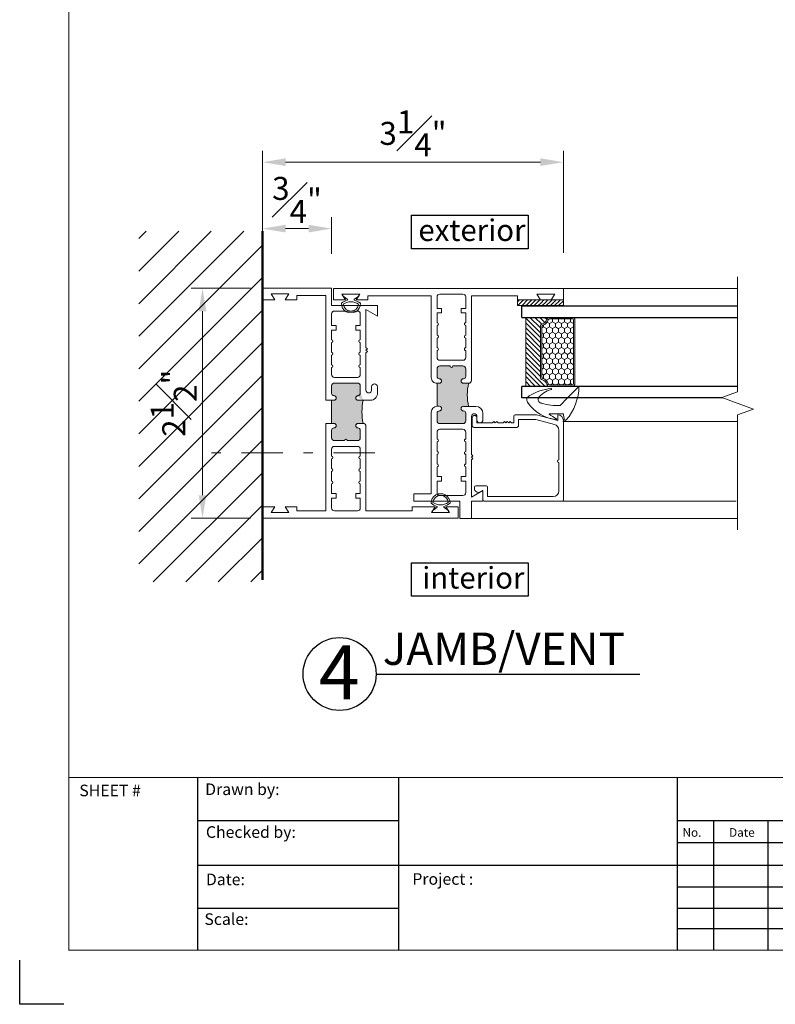
# Model space of a CAD drawing. Units: inches. Extents: x 0 to 16.5, y 0 to 22.
# Drawn here: x 0 to 8.2, y 0 to 10.7 of the extents above; entities that cross this region are included whole.
import ezdxf
from ezdxf.enums import TextEntityAlignment as Align

# ---------------------------------------------------------------- set-up
doc = ezdxf.new("R2010")
doc.units = ezdxf.units.IN
doc.header["$MEASUREMENT"] = 0
for name, pattern in [('CENTER', [2, 1.25, -0.25, 0.25, -0.25]), ('DASHDOT', [1, 0.5, -0.25, 0, -0.25]), ('HIDDEN2', [0.1875, 0.125, -0.0625])]:
    doc.linetypes.add(name, pattern=pattern)
doc.layers.get('DEFPOINTS').update_dxf_attribs({"color": 81, "lineweight": 25})
for name, color, linetype, lineweight in [('3654$0$PROFILE', 2, 'Continuous', 18), ('C-Handle', 8, 'Continuous', 9), ('DIM', 1, 'Continuous', 20), ('Glass', 4, 'Continuous', 25), ('H-02651$0$00117', 7, 'Continuous', 20), ('MARK', 7, 'Continuous', 30), ('MASONRY', 163, 'Continuous', 9), ('nail', 135, 'HIDDEN2', 5), ('PRINT', 7, 'Continuous', 20), ('PROFILE', 7, 'Continuous', 20), ('Rubber', 2, 'Continuous', 5), ('SPACER', 75, 'Continuous', 5), ("struct's", 5, 'Continuous', 50), ('thermal', 161, 'Continuous', 5)]:
    doc.layers.add(name, color=color, linetype=linetype, lineweight=lineweight)
doc.styles.add('REGULAR', font='swissl.ttf')
doc.styles.add('romans', font='romans.shx')
doc.styles.get("Standard").update_dxf_attribs({"font": 'arial.ttf'})
doc.styles.add('Swis721', font='swissel.ttf')
doc.dimstyles.new('DIM', dxfattribs={"dimtxt": 0.25, "dimasz": 0.25, "dimexe": 0.125, "dimexo": 0.375, "dimgap": 0.0625, "dimtad": 1, "dimdec": 3, "dimzin": 0, "dimdsep": 46, "dimlunit": 4, "dimtxsty": 'romans', "dimcen": 0, "dimclrd": 1, "dimclre": 256, "dimclrt": 7, "dimadec": 0, "dimazin": 0, "dimtfac": 1, "dimtdec": 3, "dimtmove": 2, "dimatfit": 3, "dimfxl": 1, "dimfrac": 1, "dimtolj": 1, "dimtzin": 4, "dimlwd": 13, "dimlwe": 13, "dimarcsym": 0})

# ---------------------------------------------------------------- blocks, each defined once
blk = doc.blocks.new('*D26')
at = {"layer": 'DEFPOINTS', "color": 0, "transparency": 16777216}
for p in [(2.894, 7.791), (1.998, 5.291), (2.894, 5.291)]:
    blk.add_point(p, dxfattribs=at)
at = {"layer": 'DIM', "lineweight": 13, "transparency": 16777216}
for p, q in [((2.519, 7.791), (1.873, 7.791)), ((2.519, 5.291), (1.873, 5.291))]:
    blk.add_line(p, q, dxfattribs=at)
at = {"layer": 'DIM', "color": 1, "lineweight": 13, "transparency": 16777216}
blk.add_line((1.998, 7.541), (1.998, 5.541), dxfattribs=at)
at = {"layer": 'DIM', "color": 1, "transparency": 16777216}
for points in [[(1.957, 7.541), (2.04, 7.541), (1.998, 7.791)], [(1.957, 5.541), (2.04, 5.541), (1.998, 5.291)]]:
    blk.add_solid(points, dxfattribs=at)
at = {"layer": 'DIM', "color": 7, "transparency": 16777216, "insert": (1.686, 6.541), "char_height": 0.25, "attachment_point": 5, "rotation": 90, "style": 'romans'}
blk.add_mtext('\\A1;2{\\H1.000000x;\\S1#2;}"', dxfattribs=at)
blk = doc.blocks.new('H-02651')
at = {"layer": 'thermal'}
h = blk.add_hatch(color=256, dxfattribs=at)
h.set_gradient(color1=(146, 159, 176), color2=(146, 159, 176), one_color=1, tint=0.63, name='INVCURVED')
h.paths.add_polyline_path([(0.362, 0.357), (0.362, 0.382, -1), (0.412, 0.382, 0.414214), (0.437, 0.357), (0.518, 0.357, 0.414214), (0.549, 0.388), (0.549, 0.637, 0.414214), (0.518, 0.668), (0.437, 0.668, 0.414214), (0.412, 0.643, -1), (0.362, 0.643), (0.362, 0.7, -0.110622), (0.111, 0.7), (0.111, 0.643, -1), (0.061, 0.643, 0.414214), (0.036, 0.668), (-0.046, 0.668, 0.414214), (-0.077, 0.637), (-0.077, 0.528, -1), (-0.077, 0.498), (-0.077, 0.388, 0.414214), (-0.046, 0.357), (0.036, 0.357, 0.414214), (0.061, 0.382, -1), (0.111, 0.382), (0.111, 0.357), (0.237, 0.357)])
at = {"layer": 'H-02651$0$00117'}
blk.add_arc((0.049, 0.357), 0.0625, 270, 0, dxfattribs=at)
at = {"layer": 'PROFILE'}
for p, q in [((-0.92, 1.731), (-0.92, -0.769)), ((-0.795, 1.731), (-0.92, 1.731)), ((-0.795, 1.598), (-0.795, 1.731)), ((-0.858, 1.638), (-0.795, 1.598)), ((-0.858, 1.443), (-0.858, 1.638)), ((-0.795, 1.483), (-0.858, 1.443)), ((-0.795, 1.231), (-0.795, 1.483)), ((-0.84, 1.231), (-0.795, 1.231)), ((-0.84, 0.731), (-0.84, 1.231)), ((0.362, 0.778), (0.362, 0.644)), ((0.508, 0.856), (0.44, 0.856)), ((0.442, 0.761), (0.442, 0.761)), ((0.472, 0.791), (0.508, 0.791)), ((0.541, 0.823), (0.541, 0.823)), ((1.276, 0.856), (1.348, 0.731)), ((1.393, 0.856), (1.276, 0.856)), ((1.393, 0.731), (1.393, 0.856)), ((0.08, 0.731), (-0.84, 0.731)), ((-0.703, 0.669), (-0.827, 0.669)), ((-0.703, 0.619), (-0.703, 0.669)), ((-0.653, 0.669), (-0.653, 0.619)), ((-0.547, 0.669), (-0.653, 0.669)), ((-0.545, 0.661), (-0.547, 0.669)), ((-0.547, 0.669), (-0.547, 0.669)), ((-0.539, 0.656), (-0.545, 0.661)), ((-0.532, 0.654), (-0.539, 0.656)), ((-0.524, 0.656), (-0.532, 0.654)), ((-0.532, 0.654), (-0.532, 0.654)), ((-0.519, 0.661), (-0.524, 0.656)), ((-0.517, 0.669), (-0.519, 0.661)), ((-0.517, 0.669), (-0.517, 0.669)), ((-0.411, 0.669), (-0.517, 0.669)), ((-0.409, 0.661), (-0.411, 0.669)), ((-0.411, 0.669), (-0.411, 0.669)), ((-0.403, 0.656), (-0.409, 0.661)), ((-0.396, 0.654), (-0.403, 0.656)), ((-0.388, 0.656), (-0.396, 0.654)), ((-0.396, 0.654), (-0.396, 0.654)), ((-0.383, 0.661), (-0.388, 0.656)), ((-0.381, 0.669), (-0.383, 0.661)), ((-0.381, 0.669), (-0.381, 0.669)), ((-0.275, 0.669), (-0.381, 0.669)), ((-0.273, 0.661), (-0.275, 0.669)), ((-0.275, 0.669), (-0.275, 0.669)), ((-0.267, 0.656), (-0.273, 0.661)), ((-0.26, 0.654), (-0.267, 0.656)), ((-0.252, 0.656), (-0.26, 0.654)), ((-0.26, 0.654), (-0.26, 0.654)), ((-0.247, 0.661), (-0.252, 0.656)), ((-0.245, 0.669), (-0.247, 0.661)), ((-0.245, 0.669), (-0.245, 0.669)), ((-0.17, 0.669), (-0.245, 0.669)), ((-0.046, 0.669), (0.036, 0.669)), ((0.061, 0.644), (0.061, 0.644)), ((0.111, 0.644), (0.111, 0.7)), ((0.411, 0.644), (0.411, 0.644)), ((0.436, 0.669), (0.518, 0.669)), ((0.884, 0.731), (0.472, 0.731)), ((0.642, 0.669), (0.717, 0.669)), ((0.717, 0.669), (0.719, 0.661)), ((0.717, 0.669), (0.717, 0.669)), ((0.719, 0.661), (0.725, 0.656)), ((0.725, 0.656), (0.732, 0.654)), ((0.732, 0.654), (0.74, 0.656)), ((0.732, 0.654), (0.732, 0.654)), ((0.74, 0.656), (0.745, 0.661)), ((0.745, 0.661), (0.747, 0.669)), ((0.747, 0.669), (0.853, 0.669)), ((0.747, 0.669), (0.747, 0.669)), ((0.853, 0.669), (0.855, 0.661)), ((0.853, 0.669), (0.853, 0.669)), ((0.855, 0.661), (0.861, 0.656)), ((0.861, 0.656), (0.868, 0.654)), ((0.868, 0.654), (0.876, 0.656)), ((0.868, 0.654), (0.868, 0.654)), ((0.876, 0.656), (0.881, 0.661)), ((0.881, 0.661), (0.883, 0.669)), ((0.883, 0.669), (0.989, 0.669)), ((0.883, 0.669), (0.883, 0.669)), ((0.899, 0.746), (0.884, 0.731)), ((0.914, 0.731), (0.899, 0.746)), ((0.929, 0.746), (0.914, 0.731)), ((0.944, 0.731), (0.929, 0.746)), ((1.348, 0.731), (0.944, 0.731)), ((0.989, 0.669), (0.991, 0.661)), ((0.989, 0.669), (0.989, 0.669)), ((0.991, 0.661), (0.997, 0.656)), ((0.997, 0.656), (1.004, 0.654)), ((1.004, 0.654), (1.012, 0.656)), ((1.004, 0.654), (1.004, 0.654)), ((1.012, 0.656), (1.017, 0.661)), ((1.017, 0.661), (1.019, 0.669)), ((1.019, 0.669), (1.125, 0.669)), ((1.019, 0.669), (1.019, 0.669)), ((1.125, 0.669), (1.125, 0.619)), ((1.175, 0.669), (1.3, 0.669)), ((1.175, 0.619), (1.175, 0.669)), ((1.58, 0.731), (1.393, 0.731)), ((1.58, 0.606), (1.58, 0.731)), ((-0.858, 0.638), (-0.858, 0.388)), ((-0.653, 0.619), (-0.703, 0.619)), ((-0.139, 0.388), (-0.139, 0.638)), ((-0.077, 0.528), (-0.077, 0.638)), ((0.086, 0.619), (0.086, 0.619)), ((0.386, 0.619), (0.386, 0.619)), ((0.549, 0.638), (0.549, 0.388)), ((0.611, 0.388), (0.611, 0.638)), ((1.125, 0.619), (1.175, 0.619)), ((1.331, 0.638), (1.331, 0.388)), ((1.393, 0.606), (1.58, 0.606)), ((1.393, 0.106), (1.393, 0.606)), ((-0.077, 0.388), (-0.077, 0.498)), ((-0.827, 0.357), (-0.703, 0.357)), ((-0.703, 0.407), (-0.653, 0.407)), ((-0.703, 0.357), (-0.703, 0.407)), ((-0.653, 0.407), (-0.653, 0.357)), ((-0.653, 0.357), (-0.547, 0.357)), ((-0.547, 0.357), (-0.545, 0.364)), ((-0.547, 0.357), (-0.547, 0.357)), ((-0.545, 0.364), (-0.539, 0.37)), ((-0.539, 0.37), (-0.532, 0.372)), ((-0.532, 0.372), (-0.524, 0.37)), ((-0.532, 0.372), (-0.532, 0.372)), ((-0.524, 0.37), (-0.519, 0.364)), ((-0.519, 0.364), (-0.517, 0.357)), ((-0.517, 0.357), (-0.411, 0.357)), ((-0.517, 0.357), (-0.517, 0.357)), ((-0.411, 0.357), (-0.409, 0.364)), ((-0.411, 0.357), (-0.411, 0.357)), ((-0.409, 0.364), (-0.403, 0.37)), ((-0.403, 0.37), (-0.396, 0.372)), ((-0.396, 0.372), (-0.388, 0.37)), ((-0.396, 0.372), (-0.396, 0.372)), ((-0.396, 0.372), (-0.396, 0.372)), ((-0.388, 0.37), (-0.383, 0.364)), ((-0.383, 0.364), (-0.381, 0.357)), ((-0.381, 0.357), (-0.275, 0.357)), ((-0.381, 0.357), (-0.381, 0.357)), ((-0.275, 0.357), (-0.273, 0.364)), ((-0.275, 0.357), (-0.275, 0.357)), ((-0.273, 0.364), (-0.267, 0.37)), ((-0.267, 0.37), (-0.26, 0.372)), ((-0.26, 0.372), (-0.252, 0.37)), ((-0.26, 0.372), (-0.26, 0.372)), ((-0.252, 0.37), (-0.247, 0.364)), ((-0.247, 0.364), (-0.245, 0.357)), ((-0.245, 0.357), (-0.17, 0.357)), ((-0.245, 0.357), (-0.245, 0.357)), ((0.036, 0.357), (-0.046, 0.357)), ((0.061, 0.382), (0.061, 0.382)), ((0.086, 0.407), (0.086, 0.407)), ((0.111, 0.357), (0.111, 0.382)), ((0.361, 0.382), (0.361, 0.357)), ((0.386, 0.407), (0.386, 0.407)), ((0.411, 0.382), (0.411, 0.382)), ((0.518, 0.357), (0.436, 0.357)), ((0.717, 0.357), (0.642, 0.357)), ((0.719, 0.364), (0.717, 0.357)), ((0.717, 0.357), (0.717, 0.357)), ((0.725, 0.37), (0.719, 0.364)), ((0.732, 0.372), (0.725, 0.37)), ((0.732, 0.372), (0.732, 0.372)), ((0.74, 0.37), (0.732, 0.372)), ((0.745, 0.364), (0.74, 0.37)), ((0.747, 0.357), (0.745, 0.364)), ((0.747, 0.357), (0.747, 0.357)), ((0.853, 0.357), (0.747, 0.357)), ((0.855, 0.364), (0.853, 0.357)), ((0.853, 0.357), (0.853, 0.357)), ((0.861, 0.37), (0.855, 0.364)), ((0.868, 0.372), (0.861, 0.37)), ((0.868, 0.372), (0.868, 0.372)), ((0.876, 0.37), (0.868, 0.372)), ((0.868, 0.372), (0.868, 0.372)), ((0.881, 0.364), (0.876, 0.37)), ((0.883, 0.357), (0.881, 0.364)), ((0.883, 0.357), (0.883, 0.357)), ((0.989, 0.357), (0.883, 0.357)), ((0.991, 0.364), (0.989, 0.357)), ((0.989, 0.357), (0.989, 0.357)), ((0.997, 0.37), (0.991, 0.364)), ((1.004, 0.372), (0.997, 0.37)), ((1.012, 0.37), (1.004, 0.372)), ((1.004, 0.372), (1.004, 0.372)), ((1.017, 0.364), (1.012, 0.37)), ((1.019, 0.357), (1.017, 0.364)), ((1.019, 0.357), (1.019, 0.357)), ((1.125, 0.357), (1.019, 0.357)), ((1.125, 0.407), (1.125, 0.357)), ((1.175, 0.407), (1.125, 0.407)), ((1.175, 0.357), (1.175, 0.407)), ((1.3, 0.357), (1.175, 0.357)), ((-0.84, 0.295), (0.049, 0.295)), ((-0.84, -0.394), (-0.84, 0.295)), ((0.424, 0.295), (1.313, 0.295)), ((1.313, 0.295), (1.313, 0.106)), ((1.313, 0.106), (1.393, 0.106)), ((-0.795, -0.394), (-0.84, -0.394)), ((-0.795, -0.521), (-0.795, -0.394)), ((-0.858, -0.481), (-0.795, -0.521)), ((-0.858, -0.676), (-0.858, -0.481)), ((-0.795, -0.636), (-0.858, -0.676)), ((-0.795, -0.769), (-0.795, -0.636)), ((-0.92, -0.769), (-0.795, -0.769))]:
    blk.add_line(p, q, dxfattribs=at)
for centre, radius, start, end in [((0.44, 0.778), 0.078, 90, 180), ((0.472, 0.761), 0.03, 90, 180), ((0.472, 0.761), 0.03, 180, 270), ((0.508, 0.823), 0.0325, 0, 90), ((0.512, 0.82), 0.0291, 262.7982, 7.2), ((-0.827, 0.638), 0.031, 90, 180), ((-0.17, 0.638), 0.031, 0, 90), ((-0.046, 0.638), 0.031, 89.9987, 180.0032), ((0.036, 0.644), 0.025, 0, 90), ((0.086, 0.644), 0.025, 180, 270), ((0.08, 0.7), 0.031, 0, 90), ((0.086, 0.644), 0.025, 270, 0), ((0.386, 0.643), 0.0245, 178.9467, 269.8959), ((0.388, 0.642), 0.0235, 266.2745, 3.7255), ((0.436, 0.644), 0.025, 90, 180), ((0.518, 0.638), 0.031, 0, 90), ((0.642, 0.638), 0.031, 90, 180), ((1.3, 0.638), 0.031, 0, 90), ((-0.077, 0.513), 0.015, 270, 90), ((-0.827, 0.388), 0.031, 179.9968, 270.0013), ((-0.17, 0.388), 0.031, 270, 0), ((-0.046, 0.388), 0.031, 179.9968, 270.0013), ((0.036, 0.382), 0.025, 270, 0), ((0.086, 0.382), 0.025, 90, 180), ((0.086, 0.382), 0.025, 0, 90), ((0.386, 0.382), 0.025, 90, 180), ((0.424, 0.357), 0.0625, 180, 270), ((0.386, 0.382), 0.025, 0, 90), ((0.436, 0.382), 0.025, 180, 270), ((0.518, 0.388), 0.031, 269.9987, 0.0032), ((0.642, 0.388), 0.031, 180, 270), ((1.3, 0.388), 0.031, 269.9987, 0.0032)]:
    blk.add_arc(centre, radius, start, end, dxfattribs=at)
at = {"layer": 'thermal'}
blk.add_line((0.112, 0.357), (0.361, 0.357), dxfattribs=at)
blk.add_arc((0.237, 1.259), 0.573, 257.375, 282.625, dxfattribs=at)
blk = doc.blocks.new('H-02649')
at = {"layer": 'thermal'}
h = blk.add_hatch(color=256, dxfattribs=at)
h.set_gradient(color1=(146, 159, 176), color2=(146, 159, 176), one_color=1, tint=0.63, name='INVCURVED')
edge = h.paths.add_edge_path()
edge.add_line((4.021, 3.058), (4.021, 2.808))
edge.add_line((3.834, 3.12), (3.834, 3.064))
edge.add_line((3.834, 3.064), (3.841, 3.046))
edge.add_line((3.841, 3.046), (3.859, 3.039))
edge.add_line((3.859, 3.039), (3.876, 3.046))
edge.add_line((3.876, 3.046), (3.891, 3.081))
edge.add_line((3.891, 3.081), (3.909, 3.089))
edge.add_line((3.909, 3.089), (3.991, 3.089))
edge.add_line((3.991, 3.089), (4.013, 3.08))
edge.add_line((4.013, 3.08), (4.013, 3.08))
edge.add_line((4.013, 3.08), (4.022, 3.058))
edge.add_line((4.022, 2.809), (4.013, 2.787))
edge.add_line((4.013, 2.787), (3.991, 2.778))
edge.add_line((3.991, 2.778), (3.909, 2.778))
edge.add_line((3.909, 2.778), (3.891, 2.785))
edge.add_line((3.891, 2.785), (3.884, 2.803))
edge.add_line((3.884, 2.803), (3.876, 2.821))
edge.add_line((3.876, 2.821), (3.859, 2.828))
edge.add_line((3.859, 2.828), (3.841, 2.821))
edge.add_line((3.841, 2.821), (3.834, 2.803))
edge.add_line((3.834, 2.803), (3.834, 2.778))
edge.add_line((3.834, 2.778), (3.708, 2.778))
edge.add_line((3.583, 2.778), (3.708, 2.778))
edge.add_line((3.583, 2.803), (3.583, 2.778))
edge.add_line((3.576, 2.821), (3.583, 2.803))
edge.add_line((3.558, 2.828), (3.576, 2.821))
edge.add_line((3.541, 2.821), (3.558, 2.828))
edge.add_line((3.533, 2.803), (3.541, 2.821))
edge.add_line((3.526, 2.785), (3.533, 2.803))
edge.add_line((3.508, 2.778), (3.526, 2.785))
edge.add_line((3.426, 2.778), (3.508, 2.778))
edge.add_line((3.404, 2.787), (3.426, 2.778))
edge.add_line((3.395, 2.809), (3.404, 2.787))
edge.add_line((3.395, 2.918), (3.395, 2.809))
edge.add_line((3.406, 2.923), (3.395, 2.918))
edge.add_line((3.41, 2.933), (3.406, 2.923))
edge.add_line((3.406, 2.944), (3.41, 2.933))
edge.add_line((3.395, 2.948), (3.406, 2.944))
edge.add_line((3.395, 3.058), (3.395, 2.948))
edge.add_line((3.404, 3.08), (3.395, 3.058))
edge.add_line((3.404, 3.08), (3.404, 3.08))
edge.add_line((3.426, 3.089), (3.404, 3.08))
edge.add_line((3.508, 3.089), (3.426, 3.089))
edge.add_line((3.526, 3.081), (3.508, 3.089))
edge.add_line((3.541, 3.046), (3.526, 3.081))
edge.add_line((3.558, 3.039), (3.541, 3.046))
edge.add_line((3.576, 3.046), (3.558, 3.039))
edge.add_line((3.583, 3.064), (3.576, 3.046))
edge.add_line((3.583, 3.12), (3.583, 3.064))
edge.add_arc((3.708, 3.68), 0.573, 257.375, 282.625, ccw=False)
h = blk.add_hatch(color=256, dxfattribs=at)
h.set_gradient(color1=(146, 159, 176), color2=(146, 159, 176), one_color=1, tint=0.63, name='INVCURVED')
h.paths.add_polyline_path([(3.834, 2.778), (3.834, 2.803, -1), (3.884, 2.803, 0.414214), (3.909, 2.778), (3.99, 2.778, 0.414214), (4.021, 2.809), (4.021, 3.058, 0.414214), (3.99, 3.089), (3.909, 3.089, 0.414214), (3.884, 3.064, -1), (3.834, 3.064), (3.834, 3.12, -0.110622), (3.583, 3.12), (3.583, 3.064, -1), (3.533, 3.064, 0.414214), (3.508, 3.089), (3.426, 3.089, 0.414214), (3.395, 3.058), (3.395, 2.948, -1), (3.395, 2.918), (3.395, 2.809, 0.414214), (3.426, 2.778), (3.508, 2.778, 0.414214), (3.533, 2.803, -1), (3.583, 2.803), (3.583, 2.778), (3.708, 2.778)])
at = {"layer": 'PROFILE'}
for points in [[(2.677, 4.151), (2.552, 4.151), (2.552, 2.026), (2.677, 2.026), (2.677, 2.159), (2.614, 2.119), (2.614, 2.314), (2.677, 2.274), (2.677, 2.401), (2.632, 2.401), (2.632, 2.715), (3.583, 2.715), (3.583, 2.803, 1), (3.533, 2.803, -0.414214), (3.508, 2.778), (3.426, 2.778, -0.414214), (3.395, 2.809), (3.395, 2.918, 1), (3.395, 2.948), (3.395, 3.058, -0.414214), (3.426, 3.089), (3.508, 3.089, -0.414214), (3.533, 3.064, 1), (3.583, 3.064), (3.583, 3.12, 0.414214), (3.552, 3.151), (2.632, 3.151), (2.632, 3.651), (2.677, 3.651), (2.677, 3.903), (2.614, 3.863), (2.614, 4.058), (2.677, 4.018)], [(4.865, 3.276), (4.748, 3.276), (4.82, 3.151), (4.408, 3.151), (4.393, 3.166), (4.378, 3.151), (4.363, 3.166), (4.348, 3.151), (3.944, 3.151, -1), (3.944, 3.211), (3.98, 3.211, 1), (3.98, 3.276), (3.912, 3.276, 0.414214), (3.834, 3.198), (3.834, 3.064, 1), (3.884, 3.064, -0.414214), (3.909, 3.089), (3.99, 3.089, -0.414214), (4.021, 3.058), (4.021, 2.809, -0.414214), (3.99, 2.778), (3.909, 2.778, -0.414214), (3.884, 2.803, 1), (3.834, 2.803), (3.834, 2.715), (4.972, 2.715), (4.972, 2.401), (4.927, 2.401), (4.927, 2.274), (4.99, 2.314), (4.99, 2.119), (4.927, 2.159), (4.927, 2.026), (5.052, 2.026), (5.052, 2.777), (4.865, 2.777)], [(2.663, 3.089), (2.769, 3.089), (2.769, 3.039), (2.819, 3.039), (2.819, 3.089), (2.925, 3.089, 1), (2.955, 3.089), (3.061, 3.089, 1), (3.091, 3.089), (3.197, 3.089, 1), (3.227, 3.089), (3.302, 3.089, -0.414214), (3.333, 3.058), (3.333, 2.808, -0.414214), (3.302, 2.777), (3.227, 2.777, 1), (3.197, 2.777), (3.091, 2.777, 1), (3.061, 2.777), (2.955, 2.777, 1), (2.925, 2.777), (2.819, 2.777), (2.819, 2.827), (2.769, 2.827), (2.769, 2.777), (2.663, 2.777, -0.414214), (2.632, 2.808), (2.632, 3.058, -0.414214)], [(4.114, 3.089), (4.189, 3.089, 1), (4.219, 3.089), (4.325, 3.089, 1), (4.355, 3.089), (4.461, 3.089, 1), (4.491, 3.089), (4.597, 3.089), (4.597, 3.039), (4.647, 3.039), (4.647, 3.089), (4.772, 3.089, -0.414214), (4.803, 3.058), (4.803, 2.808, -0.414214), (4.772, 2.777), (4.647, 2.777), (4.647, 2.827), (4.597, 2.827), (4.597, 2.777), (4.491, 2.777, 1), (4.461, 2.777), (4.355, 2.777, 1), (4.325, 2.777), (4.219, 2.777, 1), (4.189, 2.777), (4.114, 2.777, -0.414214), (4.083, 2.808), (4.083, 3.058, -0.414214)]]:
    blk.add_lwpolyline(points, format="xyb", close=True, dxfattribs=at)
at = {"layer": 'thermal'}
blk.add_line((3.583, 2.778), (3.834, 2.778), dxfattribs=at)
blk.add_arc((3.708, 3.68), 0.573, 257.375, 282.625, dxfattribs=at)
blk = doc.blocks.new('3654')
at = {"layer": '3654$0$PROFILE'}
blk.add_lwpolyline([(-0.126, -0.391, 0.220041), (0.065, -0.076, 0.665225), (0.054, -0.078, -0.045143), (0.005, -0.154, -0.508638), (0.001, -0.152, -0.012903), (0, 0, 0.031524), (0.068, 0.009, 0.449162), (0.068, 0.029, 0.17962), (-0.298, 0.168, 0.00397), (-0.09, -0.037, -0.08469), (-0.114, -0.236, -0.441103), (-0.165, -0.275, -0.202438), (-0.262, -0.135, 0.955926), (-0.274, -0.134, 0.120993), (-0.193, -0.371, 0.460959)], format="xyb", close=True, dxfattribs=at)
blk = doc.blocks.new('S-13014')
at = {"layer": 'PROFILE', "lineweight": 18}
for p, q in [((-0.57, 0.551), (-0.632, 0.32)), ((-0.632, 0.551), (-0.57, 0.551)), ((0.291, 0.613), (-0.57, 0.613)), ((-0.467, 0.563), (-0.144, 0.563)), ((-0.114, 0.563), (0.194, 0.563)), ((0.306, -0.247), (0.306, 0.598)), ((-0.582, 0.313), (-0.527, 0.517)), ((0.256, 0.501), (0.256, -0.212)), ((-0.632, 0.32), (-0.632, 0.088)), ((-0.582, 0.123), (-0.582, 0.313)), ((-0.511, 0.123), (-0.582, 0.123)), ((-0.496, -0.362), (-0.496, 0.108)), ((-0.617, 0.073), (-0.546, 0.073)), ((-0.546, 0.048), (-0.561, 0.033)), ((-0.561, 0.033), (-0.546, 0.018)), ((-0.546, 0.018), (-0.561, 0.003)), ((-0.561, 0.003), (-0.546, -0.012)), ((-0.546, 0.073), (-0.546, 0.048)), ((-0.546, -0.012), (-0.561, -0.027)), ((-0.561, -0.027), (-0.546, -0.042)), ((-0.546, -0.097), (-0.561, -0.112)), ((-0.546, -0.042), (-0.546, -0.097)), ((-0.561, -0.112), (-0.546, -0.127)), ((-0.546, -0.127), (-0.561, -0.142)), ((-0.561, -0.142), (-0.546, -0.157)), ((-0.546, -0.157), (-0.546, -0.327)), ((0.256, -0.212), (0.154, -0.212)), ((0.139, -0.227), (0.139, -0.34)), ((0.206, -0.29), (0.189, -0.262)), ((0.189, -0.262), (0.291, -0.262)), ((-0.546, -0.327), (-0.601, -0.327)), ((-0.601, -0.377), (-0.511, -0.377)), ((0.154, -0.355), (0.168, -0.355))]:
    blk.add_line(p, q, dxfattribs=at)
for centre, radius, start, end in [((-0.57, 0.551), 0.062, 90, 180), ((-0.467, 0.501), 0.062, 90, 165), ((-0.129, 0.563), 0.015, 180, 0), ((0.194, 0.501), 0.062, 0, 90), ((0.291, 0.598), 0.015, 0, 90), ((-0.511, 0.108), 0.015, 0, 90), ((-0.617, 0.088), 0.015, 180, 270), ((0.154, -0.227), 0.015, 90, 180), ((0.168, -0.311), 0.0433, 270, 30.0002), ((0.291, -0.247), 0.015, 270, 0), ((-0.601, -0.352), 0.025, 90, 270), ((-0.511, -0.362), 0.015, 270, 0), ((0.154, -0.34), 0.015, 180, 270)]:
    blk.add_arc(centre, radius, start, end, dxfattribs=at)
blk = doc.blocks.new('PN-1950E')
at = {"layer": 'Rubber'}
for points in [[(0.103, 0.1, 1.018992), (-0.103, 0.1, 0.11049), (-0.037, 0.067, -0.426864), (-0.04, 0.054), (-0.085, 0.022, 0.7247), (-0.078, 0), (0.078, 0, 0.7247), (0.085, 0.022), (0.04, 0.054, -0.426864), (0.037, 0.067, 0.11049)], [(-0.083, 0.11, 0.320996), (0.083, 0.11, 0.911748)]]:
    blk.add_lwpolyline(points, format="xyb", close=True, dxfattribs=at)
blk = doc.blocks.new('*D28')
at = {"layer": 'DEFPOINTS', "color": 0, "transparency": 16777216}
for p in [(5.92, 9.161), (2.65, 7.791), (5.92, 7.799)]:
    blk.add_point(p, dxfattribs=at)
at = {"layer": 'DIM', "lineweight": 13, "transparency": 16777216}
for p, q in [((2.65, 8.166), (2.65, 9.286)), ((5.92, 8.174), (5.92, 9.286))]:
    blk.add_line(p, q, dxfattribs=at)
at = {"layer": 'DIM', "color": 1, "lineweight": 13, "transparency": 16777216}
blk.add_line((2.9, 9.161), (5.67, 9.161), dxfattribs=at)
at = {"layer": 'DIM', "color": 1, "transparency": 16777216}
for points in [[(2.9, 9.203), (2.9, 9.12), (2.65, 9.161)], [(5.67, 9.203), (5.67, 9.12), (5.92, 9.161)]]:
    blk.add_solid(points, dxfattribs=at)
at = {"layer": 'DIM', "color": 7, "transparency": 16777216, "insert": (4.285, 9.474), "char_height": 0.25, "attachment_point": 5, "style": 'romans'}
blk.add_mtext('\\A1;3{\\H1.000000x;\\S1#4;}"', dxfattribs=at)
blk = doc.blocks.new('*D29')
at = {"layer": 'DEFPOINTS', "color": 0, "transparency": 16777216}
for p in [(3.401, 8.439), (2.65, 7.791), (3.401, 7.791)]:
    blk.add_point(p, dxfattribs=at)
at = {"layer": 'DIM', "lineweight": 13, "transparency": 16777216}
for p, q in [((2.65, 8.166), (2.65, 8.564)), ((3.401, 8.166), (3.401, 8.564))]:
    blk.add_line(p, q, dxfattribs=at)
at = {"layer": 'DIM', "color": 1, "lineweight": 13, "transparency": 16777216}
blk.add_line((2.9, 8.439), (3.151, 8.439), dxfattribs=at)
at = {"layer": 'DIM', "color": 1, "transparency": 16777216}
for points in [[(2.9, 8.48), (2.9, 8.397), (2.65, 8.439)], [(3.151, 8.48), (3.151, 8.397), (3.401, 8.439)]]:
    blk.add_solid(points, dxfattribs=at)
at = {"layer": 'DIM', "color": 7, "transparency": 16777216, "insert": (3.025, 8.751), "char_height": 0.25, "attachment_point": 5, "style": 'romans'}
blk.add_mtext('\\A1;{\\H1.000000x;\\S3#4;}"', dxfattribs=at)
blk = doc.blocks.new('Title Block 8x11')
for p, q in [((-6.9615, -9.4923), (-6.9615, -10.4316)), ((-5.8689, -9.4923), (-5.8689, -10.4316)), ((-4.3563, -9.4923), (-4.3563, -10.4273)), ((-5.8689, -9.7282), (-6.9615, -9.7282)), ((-2.524, -9.7282), (-4.3563, -9.7282)), ((-4.1591, -9.7282), (-4.1591, -10.4273)), ((-3.8637, -9.7282), (-3.8637, -10.4273)), ((-2.524, -9.8473), (-4.3563, -9.8473)), ((-5.8689, -9.9706), (-6.9615, -9.9706)), ((-4.3563, -9.9706), (-5.8689, -9.9706)), ((-2.524, -9.9706), (-4.3563, -9.9706)), ((-2.524, -10.0897), (-4.3563, -10.0897)), ((-5.8689, -10.2048), (-6.9615, -10.2048)), ((-2.524, -10.2048), (-4.3563, -10.2048)), ((-2.524, -10.3157), (-4.3563, -10.3157))]:
    blk.add_line(p, q)
at = {"const_width": 0.00487}
for points in [[(0.0563, 0), (0.0563, -10.4316), (-7.6612, -10.4316), (-7.6612, 0)], [(0.0563, -9.4923), (-7.6592, -9.4923)]]:
    blk.add_lwpolyline(points, close=True, dxfattribs=at)
at = {"layer": 'DEFPOINTS'}
blk.add_lwpolyline([(-7.6877, -10.7256), (-7.9274, -10.7256), (-7.9274, -10.4859)], dxfattribs=at)
at = {"ltscale": 2, "style": 'REGULAR'}
for s, p in [('No.', (-4.2753, -9.7916)), ('Date', (-4.004, -9.7916))]:
    blk.add_text(s, height=0.04675, dxfattribs=at).set_placement(p, align=Align.MIDDLE_CENTER)
at = {"style": 'Swis721'}
blk.add_text('Project :', height=0.06311, dxfattribs=at).set_placement((-5.7945, -10.076))
at = {"attachment_point": 1, "style": 'Swis721'}
for s, insert, char_height, width in [('Drawn by:', (-6.92, -9.5253), 0.06311, 1), ('SHEET #', (-7.6036, -9.5318), 0.06311, 3.125), ('Checked by:', (-6.9159, -9.7578), 0.063108, 1), ('Date:', (-6.9159, -10.0152), 0.06311, 1), ('Scale:', (-6.9242, -10.2311), 0.06311, 1)]:
    blk.add_mtext(s, dxfattribs=dict(at, insert=insert, char_height=char_height, width=width))
blk = doc.blocks.new('Title Bk.8x11 (Vert. Type)')
blk.add_blockref('Title Block 8x11', (8.0449, 10.8153))

msp = doc.modelspace()

# ---------------------------------------------------------------- hatches: boundary and pattern name
at = {"layer": 'MASONRY'}
h = msp.add_hatch(dxfattribs=at)
h.set_pattern_fill('ANSI31', color=256, scale=2, style=0)
h.set_pattern_definition([(45, (100.35374, -94.50003), (-0.1767767, 0.1767767), [])])
h.paths.add_polyline_path([(2.6496, 8.4117), (1.3045, 8.4117), (1.3045, 4.5987), (2.6496, 4.5987)])
at = {"layer": 'PRINT'}
h = msp.add_hatch(dxfattribs=at)
h.set_pattern_fill('ANSI31', color=2, scale=0.25, angle=-90, style=0)
h.set_pattern_definition([(225, (4.447546, 455.107504), (-0.022097087, 0.022097087), [])])
edge = h.paths.add_edge_path()
edge.add_line((5.42, 7.664), (5.42, 7.6015))
edge.add_line((5.9198, 7.664), (5.9198, 7.6015))
edge.add_line((5.9198, 7.6015), (5.4198, 7.6015))
edge.add_line((5.9198, 7.664), (5.4198, 7.664))
at = {"layer": 'SPACER'}
h = msp.add_hatch(dxfattribs=at)
h.set_pattern_fill('ANSI31', color=256, scale=0.3, angle=90, style=0)
h.set_pattern_definition([(135, (118.54954, -94.38309), (-0.026516504, -0.026516504), [])])
h.paths.add_polyline_path([(5.6695, 6.8253, 0.3271038), (5.6918, 6.7948, -0.2442588), (5.7402, 6.7465, 0.3271038), (5.7707, 6.7241), (5.5093, 6.7241), (5.5093, 7.4741), (5.7707, 7.4741, 0.3271038), (5.7402, 7.4518, -0.2442588), (5.6918, 7.4034, 0.3271038), (5.6695, 7.3729)])
h = msp.add_hatch(dxfattribs=at)
h.set_pattern_fill('HONEY', color=256, scale=0.298125, angle=-90, style=0)
h.set_pattern_definition([(270, (-1186.426875, 96.0063), (-0.0322729778, -0.0558984375), [0.037265625, -0.07453125]), (150, (-1186.426875, 96.0063), (-0.032272978, 0.0558984374), [0.037265625, -0.07453125]), (210, (-1186.426875, 96.0063), (-0.0645459558, -1e-10), [-0.07453125, 0.037265625])])
edge = h.paths.add_edge_path()
edge.add_arc((5.7707, 7.4421), 0.016, 90, 162.45246)
edge.add_arc((5.6695, 7.4741), 0.0901, 287.54754, 342.45246, ccw=False)
edge.add_arc((5.7015, 7.3729), 0.016, 107.54754, 180)
edge.add_line((5.6855, 7.3729), (5.6855, 6.8253))
edge.add_arc((5.7015, 6.8253), 0.016, 180, 252.45246)
edge.add_arc((5.6695, 6.7241), 0.0901, 17.54754, 72.45246, ccw=False)
edge.add_arc((5.7707, 6.7561), 0.016, 197.54754, 270)
edge.add_line((5.7707, 6.7401), (6.0125, 6.7401))
edge.add_arc((6.0125, 6.7561), 0.016, 270, 360)
edge.add_line((6.0285, 6.7561), (6.0285, 7.4421))
edge.add_arc((6.0125, 7.4421), 0.016, 360, 450)
edge.add_line((6.0125, 7.4581), (5.7707, 7.4581))

# ---------------------------------------------------------------- linework, layer by layer
at = {"color": 9}
for points in [[(4.27, 8.585), (5.5361, 8.585), (5.5361, 8.2208), (4.27, 8.2208)], [(4.27, 4.8069), (5.5361, 4.8069), (5.5361, 4.4428), (4.27, 4.4428)]]:
    msp.add_lwpolyline(points, close=True, dxfattribs=at)
at = {"layer": 'C-Handle'}
for p, q in [((5.9198, 7.789), (7.8115, 7.789)), ((5.9133, 6.3438), (7.805, 6.3438)), ((5.9048, 5.476), (7.7965, 5.476)), ((4.9198, 5.289), (7.8115, 5.289))]:
    msp.add_line(p, q, dxfattribs=at)
at = {"layer": 'DIM'}
msp.add_lwpolyline([(7.8115, 7.914), (7.8115, 6.664), (7.6398, 6.6015), (7.9832, 6.4765), (7.8115, 6.414), (7.8115, 5.164)], dxfattribs=at)
at = {"layer": 'Glass', "linetype": 'Continuous'}
for p, q in [((5.4692, 7.5991), (7.8115, 7.5991)), ((5.4692, 7.4731), (5.4692, 7.5991)), ((5.4692, 7.4731), (7.8115, 7.4731)), ((5.4692, 6.5991), (5.4692, 6.7241)), ((7.8115, 6.7241), (5.4692, 6.7241)), ((7.6462, 6.5991), (5.4692, 6.5991))]:
    msp.add_line(p, q, dxfattribs=at)
at = {"layer": 'MARK'}
msp.add_line((3.884, 3.5973), (6.7487, 3.5973), dxfattribs=at)
msp.add_circle((3.4875, 3.5973), 0.3965, dxfattribs=at)
at = {"layer": 'nail', "linetype": 'DASHDOT', "ltscale": 0.9}
msp.add_line((3.8705, 6.0008), (1.8729, 6.0008), dxfattribs=at)
at = {"layer": 'PRINT', "color": 2}
msp.add_lwpolyline([(5.4198, 7.6015), (5.9198, 7.6015), (5.9198, 7.664), (5.42, 7.664), (5.42, 7.6015)], dxfattribs=at)
at = {"layer": 'SPACER'}
msp.add_line((5.5093, 6.7241), (5.5093, 7.4741), dxfattribs=at)
for points in [[(5.7402, 7.4518, -0.2442588), (5.6918, 7.4034, 0.3271038), (5.6695, 7.3729), (5.6695, 6.8253, 0.3271038), (5.6918, 6.7948, -0.2442588), (5.7402, 6.7465, 0.3271038), (5.7707, 6.7241), (6.0125, 6.7241, 0.4142136), (6.0445, 6.7561), (6.0445, 7.4421, 0.4142136), (6.0125, 7.4741), (5.7707, 7.4741, 0.3271038)], [(5.7707, 7.4581, 0.3271038), (5.7554, 7.4469, -0.2442588), (5.6967, 7.3882, 0.3271038), (5.6855, 7.3729), (5.6855, 6.8253, 0.3271038), (5.6967, 6.8101, -0.2442588), (5.7554, 6.7513, 0.3271038), (5.7707, 6.7401), (6.0125, 6.7401, 0.4142136), (6.0285, 6.7561), (6.0285, 7.4421, 0.4142136), (6.0125, 7.4581)]]:
    msp.add_lwpolyline(points, format="xyb", close=True, dxfattribs=at)
at = {"layer": "struct's"}
msp.add_line((2.6496, 8.4117), (2.6496, 4.6198), dxfattribs=at)

# ---------------------------------------------------------------- block references
at = {"xscale": 2, "yscale": 2, "zscale": 2}
msp.add_blockref('Title Bk.8x11 (Vert. Type)', (-0.223, -0.1721), dxfattribs=at)
at = {"layer": 'DIM'}
for name, p, rotation in [('PN-1950E', (3.6103, 7.727), 180), ('3654', (5.9197, 6.4267), 270)]:
    msp.add_blockref(name, p, dxfattribs=dict(at, rotation=rotation))
at = {"layer": 'DIM', "xscale": -1}
msp.add_blockref('PN-1950E', (4.5841, 5.3529), dxfattribs=at)
at = {"layer": 'PRINT', "xscale": -1, "rotation": 270}
msp.add_blockref('H-02649', (0.6232, 2.7392), dxfattribs=at)
at = {"layer": 'PRINT', "rotation": 270}
for name, p in [('H-02651', (4.1891, 6.8688)), ('S-13014', (5.3065, 5.7824))]:
    msp.add_blockref(name, p, dxfattribs=at)

# ---------------------------------------------------------------- texts
at = {"layer": 'MARK', "linetype": 'CENTER', "char_height": 0.234375, "attachment_point": 1}
for s, insert in [('{\\fTrebuchet MS|b0|i0|c0|p34;exterior}', (4.3435, 8.5389)), ('{\\fTrebuchet MS|b0|i0|c0|p34;interior}', (4.3852, 4.7608))]:
    msp.add_mtext(s, dxfattribs=dict(at, insert=insert))
at = {"layer": 'MARK', "linetype": 'CENTER', "attachment_point": 1}
for s, insert, char_height, width in [('{\\fTrebuchet MS|b0|i0|c0|p34;JAMB/VENT}', (3.9559, 4.0482), 0.351562, 1.0125), ('{\\fTrebuchet MS|b0|i0|c0|p34;4}', (3.261, 3.9083), 0.585938, 0.625)]:
    msp.add_mtext(s, dxfattribs=dict(at, insert=insert, char_height=char_height, width=width))

# ---------------------------------------------------------------- dimensions: what is measured, and where the dimension line sits
at = {"layer": 'DIM'}
for base, p2, picture, middle in [((5.9198, 9.1613), (5.9198, 7.7991), '*D28', (4.2847, 9.4738)), ((3.4006, 8.4386), (3.4006, 7.7909), '*D29', (3.0251, 8.7511))]:
    dim = msp.add_linear_dim(base=base, p1=(2.6496, 7.7909), p2=p2, dimstyle='DIM', dxfattribs=at)
    dim.commit()
    dim.dimension.update_dxf_attribs({"geometry": picture, "text_midpoint": middle})
dim = msp.add_linear_dim(base=(1.9984, 5.2909), p1=(2.8939, 7.7909), p2=(2.8939, 5.2909), angle=90, dimstyle='DIM', dxfattribs=at)
dim.commit()
dim.dimension.update_dxf_attribs({"geometry": '*D26', "text_midpoint": (1.6859, 6.5409)})

doc.saveas('drawing.dxf')
